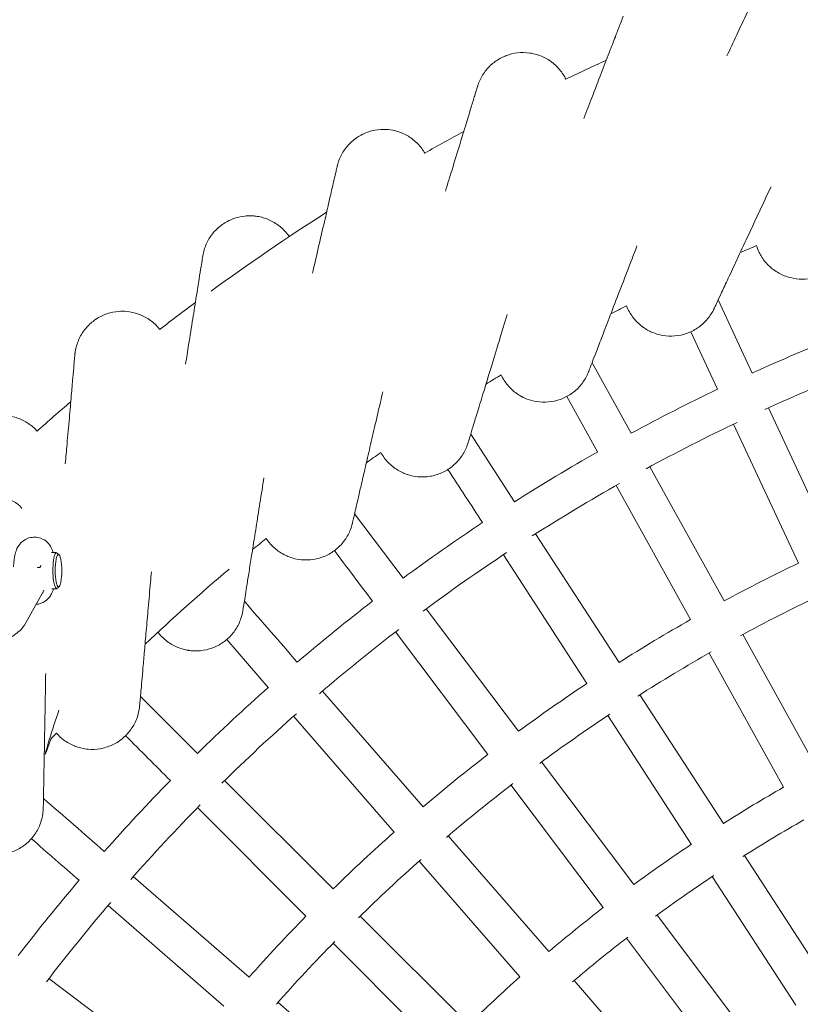
# Model space of a CAD drawing. Units: millimetres. Extents: x 2396 to 10585, y 1461 to 8580.
# Drawn here: x 6095 to 6299, y 4913 to 5169 of the extents above; entities that cross this region are included whole.
import ezdxf

# ---------------------------------------------------------------- set-up
doc = ezdxf.new("R2010")
doc.units = ezdxf.units.MM
doc.header["$MEASUREMENT"] = 0
doc.layers.add('PGC Play Equipment', color=7, linetype='Continuous')

msp = doc.modelspace()

# ---------------------------------------------------------------- linework, layer by layer
at = {"layer": 'PGC Play Equipment', "color": 0, "linetype": 'Continuous', "lineweight": 0}
for p, q in [((6286.15, 5077.15), (6277.26, 5096.21)), ((6270.1, 5087.9), (6277.08, 5072.92)), ((6254.58, 5061.46), (6244.39, 5079.85)), ((6237.83, 5071.06), (6245.84, 5056.61)), ((6307.28, 5031.83), (6290.37, 5068.09)), ((6281.31, 5063.86), (6298.22, 5027.61)), ((6224.19, 5043.61), (6212.74, 5061.24)), ((6278.82, 5017.73), (6259.43, 5052.71)), ((6250.68, 5047.86), (6270.08, 5012.88)), ((6195.12, 5023.67), (6182.46, 5040.47)), ((6251.42, 5001.67), (6229.64, 5035.22)), ((6099.02, 5034.34), (6098.82, 5034.34)), ((6104.72, 5030.32), (6103.43, 5030.32)), ((6105.39, 5029.74), (6104.92, 5030.22)), ((6221.25, 5029.77), (6243.04, 4996.22)), ((6101.4, 5020.47), (6096.73, 5011.98)), ((6104.78, 5020.92), (6103.48, 5020.92)), ((6105.44, 5021.52), (6104.98, 5021.03)), ((6225.21, 4983.74), (6201.14, 5015.69)), ((6193.15, 5009.67), (6217.22, 4977.72)), ((6149.12, 5007.67), (6159.96, 4995.2)), ((6303.07, 4973.99), (6283.67, 5008.98)), ((6274.93, 5004.13), (6294.32, 4969.14)), ((6200.31, 4964.03), (6174.07, 4994.22)), ((6141.49, 4977.98), (6126.62, 4992.85)), ((6278.66, 4959.73), (6256.87, 4993.28)), ((6166.52, 4987.66), (6192.76, 4957.47)), ((6248.48, 4987.84), (6270.27, 4954.29)), ((6101.53, 4977.89), (6101.81, 4977.8)), ((6255.3, 4943.81), (6231.23, 4975.75)), ((6176.85, 4942.62), (6148.56, 4970.91)), ((6223.24, 4969.74), (6247.32, 4937.79)), ((6141.49, 4963.84), (6169.78, 4935.55)), ((6233.12, 4926.29), (6206.87, 4956.48)), ((6305.89, 4917.8), (6284.1, 4951.35)), ((6199.33, 4949.92), (6225.57, 4919.73)), ((6154.93, 4919.64), (6124.74, 4945.88)), ((6275.72, 4945.9), (6297.51, 4912.35)), ((6118.18, 4938.33), (6148.37, 4912.09)), ((6212.21, 4907.27), (6183.92, 4935.55)), ((6285.4, 4903.87), (6261.32, 4935.82)), ((6253.34, 4929.8), (6277.41, 4897.85)), ((6176.85, 4928.48), (6205.13, 4900.2)), ((6134.68, 4895.18), (6102.73, 4919.25)), ((6265.92, 4888.55), (6239.68, 4918.74)), ((6192.67, 4886.83), (6162.48, 4913.08))]:
    msp.add_line(p, q, dxfattribs=at)
for radius, start, end in [(595, 114.52062, 115.64108), (595, 118.52063, 119.64108), (595, 122.52062, 126.03236), (535, 112.8518, 113.344), (595, 126.5206, 127.64108), (535, 116.8518, 117.344), (505, 111.5659, 114.4341), (535, 120.8518, 121.344), (495, 111.4603, 114.5397), (505, 115.5659, 118.4341), (595, 130.52062, 131.64108), (495, 115.4603, 118.5397), (535, 124.8518, 125.344), (505, 119.5659, 122.4341), (495, 119.4603, 122.5397), (505, 123.5659, 126.4341), (535, 128.8518, 129.344), (495, 123.4603, 126.5397), (455, 115.6296, 118.3704), (535, 130.1994, 133.344), (505, 127.5659, 130.4341), (445, 115.5628, 118.4372), (455, 119.6296, 122.3704), (495, 127.4603, 130.5397), (445, 119.5628, 122.4372), (455, 123.6296, 126.3704), (505, 131.5659, 134.4341), (495, 131.4603, 134.5397), (445, 123.5628, 126.4372), (535, 136.8518, 137.0771), (455, 127.6296, 130.3704), (505, 135.5659, 138.4341), (445, 127.5628, 130.4372), (405, 119.7074, 122.2926), (495, 135.4603, 138.5397), (395, 119.6556, 122.3444), (455, 131.6296, 134.3704), (405, 123.7074, 126.2926), (445, 131.5628, 134.4372), (505, 139.5659, 142.4341), (395, 123.6556, 126.3444), (495, 139.4603, 142.5397), (405, 127.7074, 130.2926), (455, 135.6296, 138.3704), (395, 127.6556, 130.3444), (445, 135.5628, 138.4372), (405, 131.7074, 134.2926)]:
    msp.add_arc((6495.03, 4617.37), radius, start, end, dxfattribs=at)
at = {"layer": 'PGC Play Equipment', "color": 0, "linetype": 'Continuous', "lineweight": 0, "extrusion": (0, 0, -1)}
for centre, major_axis, ratio, start_param, end_param in [((6490.6, 4615.01), (1017, -1566.04), 0.000001, -1.853599, -1.844399), ((6105.24, 5025.63), (-0.02, 4.2), 0.204671, -3.528788581473469, 2.754396725706117), ((6490.77, 4614.71), (1123.76, -1491.28), 0.000001, -1.853599, -1.844398), ((6491.19, 4614.14), (1320.37, -1320.37), 0.000001, -1.8536, -1.844399), ((6497.98, 4621.43), (-1409.26, 1225.05), 0.000001, -1.297194, -1.285477), ((6491.42, 4613.88), (1409.26, -1225.05), 0.000001, -1.8536, -1.844399)]:
    msp.add_ellipse(centre, major_axis=major_axis, ratio=ratio, start_param=start_param, end_param=end_param, dxfattribs=at)
at = {"layer": 'PGC Play Equipment', "color": 0, "linetype": 'Continuous', "lineweight": 0}
for centre, major_axis, ratio, start_param, end_param in [((6104.75, 5025.62), (-0.03, 4.7), 0.204671, -0.210652, 3.352244), ((6498.52, 4620.98), (-1225.05, 1409.26), 0.000001, -1.297194, -1.285477), ((6104.28, 4985.41), (-2.48, -7.61), 0.024309, -2.088588, 1.098832)]:
    msp.add_ellipse(centre, major_axis=major_axis, ratio=ratio, start_param=start_param, end_param=end_param, dxfattribs=at)
for points, knots in [([(6279.57, 5159.87), (6280.4, 5161.65), (6281.22, 5163.42), (6283.01, 5167.25), (6283.98, 5169.32), (6285.75, 5173.11), (6286.57, 5174.87), (6288.02, 5177.97), (6288.66, 5179.35), (6289.74, 5181.66), (6290.19, 5182.63), (6290.89, 5184.12), (6291.16, 5184.7), (6291.51, 5185.45), (6291.61, 5185.68), (6291.66, 5185.77), (6291.66, 5185.77), (6291.66, 5185.78)], [72.449876, 72.449876, 72.449876, 72.449876, 78.480317, 78.480317, 85.770558, 85.770558, 92.383452, 92.383452, 98.195702, 98.195702, 103.188707, 103.188707, 107.456739, 107.456739, 111.188729, 111.188729, 112.086984, 112.086984, 112.086984, 112.086984]), ([(6242.25, 5143.52), (6242.96, 5145.35), (6243.65, 5147.17), (6245.17, 5151.12), (6245.99, 5153.25), (6247.49, 5157.16), (6248.19, 5158.97), (6249.42, 5162.16), (6249.96, 5163.59), (6250.88, 5165.96), (6251.26, 5166.96), (6251.85, 5168.5), (6252.08, 5169.1), (6252.38, 5169.87), (6252.47, 5170.1), (6252.5, 5170.2), (6252.5, 5170.2), (6252.51, 5170.2)], [72.449858, 72.449858, 72.449858, 72.449858, 78.480264, 78.480264, 85.769795, 85.769795, 92.383372, 92.383372, 98.195619, 98.195619, 103.188502, 103.188502, 107.456737, 107.456737, 111.188689, 111.188689, 112.087008, 112.087008, 112.087008, 112.087008]), ([(6214.53, 5151.94), (6214.53, 5151.94), (6214.53, 5151.94), (6214.53, 5151.94), (6214.53, 5151.94), (6214.53, 5151.94), (6214.53, 5151.94), (6214.54, 5151.95), (6214.54, 5151.95), (6214.54, 5151.97), (6214.55, 5151.98), (6214.56, 5152.03), (6214.57, 5152.06), (6214.61, 5152.19), (6214.64, 5152.29), (6214.76, 5152.63), (6214.86, 5152.87), (6215.16, 5153.59), (6215.39, 5154.06), (6216.18, 5155.43), (6216.83, 5156.28), (6218.31, 5157.78), (6219.15, 5158.44), (6220.47, 5159.22), (6220.89, 5159.44), (6221.46, 5159.7), (6221.6, 5159.76), (6221.8, 5159.84), (6221.85, 5159.86), (6222.88, 5160.26), (6223.92, 5160.52), (6226.01, 5160.76), (6227.08, 5160.75), (6228.77, 5160.51), (6229.41, 5160.37), (6231.05, 5159.87), (6232.03, 5159.43), (6233.82, 5158.32), (6234.65, 5157.65), (6236.1, 5156.13), (6236.74, 5155.27), (6237.36, 5154.17), (6237.46, 5153.97), (6237.55, 5153.78)], [0, 0, 0, 0, 0.000307, 0.000307, 0.00092, 0.00092, 0.003373, 0.003373, 0.013184, 0.013184, 0.054594, 0.054594, 0.165021, 0.165021, 0.459513, 0.459513, 1.245161, 1.245161, 2.812129, 2.812129, 5.965849, 5.965849, 9.136199, 9.136199, 10.551278, 10.551278, 11.022292, 11.022292, 11.179272, 11.179272, 14.34461, 14.34461, 17.49789, 17.49789, 19.466053, 19.466053, 22.631431, 22.631431, 25.784737, 25.784737, 28.938111, 28.938111, 29.585695, 29.585695, 29.585695, 29.585695]), ([(6206.16, 5124.61), (6206.74, 5126.48), (6207.31, 5128.35), (6208.55, 5132.39), (6209.22, 5134.57), (6210.44, 5138.58), (6211.01, 5140.43), (6212.01, 5143.7), (6212.46, 5145.16), (6213.2, 5147.59), (6213.52, 5148.62), (6214, 5150.2), (6214.19, 5150.81), (6214.43, 5151.6), (6214.5, 5151.84), (6214.53, 5151.93), (6214.53, 5151.93), (6214.53, 5151.94)], [72.449726, 72.449726, 72.449726, 72.449726, 78.481763, 78.481763, 85.771151, 85.771151, 92.384585, 92.384585, 98.196629, 98.196629, 103.189193, 103.189193, 107.457005, 107.457005, 111.189198, 111.189198, 112.086995, 112.086995, 112.086995, 112.086995]), ([(6177.93, 5131.07), (6177.93, 5131.07), (6177.93, 5131.07), (6177.93, 5131.07), (6177.93, 5131.07), (6177.93, 5131.07), (6177.93, 5131.07), (6177.93, 5131.08), (6177.93, 5131.09), (6177.94, 5131.13), (6177.95, 5131.17), (6177.98, 5131.3), (6178.01, 5131.39), (6178.1, 5131.74), (6178.17, 5131.99), (6178.42, 5132.74), (6178.62, 5133.22), (6179.31, 5134.64), (6179.89, 5135.53), (6181.26, 5137.13), (6182.06, 5137.86), (6183.31, 5138.73), (6183.71, 5138.98), (6184.27, 5139.28), (6184.41, 5139.35), (6184.6, 5139.44), (6184.64, 5139.46), (6185.64, 5139.94), (6186.66, 5140.28), (6188.73, 5140.67), (6189.8, 5140.73), (6191.51, 5140.62), (6192.17, 5140.52), (6193.85, 5140.13), (6194.86, 5139.76), (6196.72, 5138.78), (6197.6, 5138.17), (6199.15, 5136.76), (6199.85, 5135.95), (6200.54, 5134.88), (6200.65, 5134.7), (6200.76, 5134.51)], [0, 0, 0, 0, 0.000153, 0.000153, 0.00046, 0.00046, 0.002916, 0.002916, 0.023623, 0.023623, 0.13406, 0.13406, 0.428577, 0.428577, 1.214291, 1.214291, 2.781165, 2.781165, 5.935251, 5.935251, 9.10391, 9.10391, 10.520662, 10.520662, 10.992229, 10.992229, 11.149393, 11.149393, 14.318514, 14.318514, 17.471595, 17.471595, 19.465837, 19.465837, 22.631018, 22.631018, 25.784348, 25.784348, 28.937705, 28.937705, 29.585458, 29.585458, 29.585458, 29.585458]), ([(6171.49, 5103.22), (6171.68, 5104.06), (6171.88, 5104.91), (6172.62, 5108.11), (6173.16, 5110.44), (6174.16, 5114.8), (6174.64, 5116.85), (6175.49, 5120.53), (6175.87, 5122.2), (6176.54, 5125.06), (6176.82, 5126.3), (6177.28, 5128.29), (6177.47, 5129.09), (6177.73, 5130.24), (6177.83, 5130.64), (6177.89, 5130.93), (6177.91, 5130.98), (6177.92, 5131.05), (6177.92, 5131.05), (6177.93, 5131.07)], [72.469121, 72.469121, 72.469121, 72.469121, 75.130946, 75.130946, 82.65644, 82.65644, 89.589109, 89.589109, 95.763144, 95.763144, 101.110211, 101.110211, 105.678269, 105.678269, 109.618616, 109.618616, 110.859979, 110.859979, 112.110829, 112.110829, 112.110829, 112.110829]), ([(6291.05, 5125.75), (6290.04, 5123.59), (6289.04, 5121.44), (6287, 5117.07), (6285.96, 5114.85), (6284, 5110.65), (6283.07, 5108.67), (6281.39, 5105.06), (6280.62, 5103.41), (6279.28, 5100.54), (6278.69, 5099.27), (6277.72, 5097.21), (6277.33, 5096.36), (6276.73, 5095.09), (6276.52, 5094.62), (6276.32, 5094.2), (6276.27, 5094.1), (6276.21, 5093.97), (6276.21, 5093.97), (6276.2, 5093.94)], [65.842486, 65.842486, 65.842486, 65.842486, 73.045413, 73.045413, 80.686737, 80.686737, 87.796332, 87.796332, 94.183914, 94.183914, 99.752175, 99.752175, 104.517717, 104.517717, 108.605689, 108.605689, 110.341164, 110.341164, 112.102268, 112.102268, 112.102268, 112.102268]), ([(6142.87, 5107.7), (6142.87, 5107.7), (6142.87, 5107.7), (6142.89, 5107.83), (6142.91, 5107.96), (6143.13, 5109.12), (6143.46, 5110.14), (6144.37, 5112.04), (6144.94, 5112.93), (6146.3, 5114.54), (6147.08, 5115.27), (6148.8, 5116.49), (6149.74, 5116.99), (6151.71, 5117.74), (6152.75, 5117.99), (6154.27, 5118.15), (6154.74, 5118.17), (6155.37, 5118.17), (6155.53, 5118.17), (6155.74, 5118.16), (6155.79, 5118.15), (6156.26, 5118.13), (6156.67, 5118.08), (6158.12, 5117.85), (6159.15, 5117.55), (6161.08, 5116.7), (6161.99, 5116.15), (6163.64, 5114.85), (6164.39, 5114.09), (6165.16, 5113.08), (6165.28, 5112.9), (6165.4, 5112.73)], [0, 0, 0, 0, 0.000615, 0.000615, 0.39175, 0.39175, 3.544009, 3.544009, 6.697168, 6.697168, 9.852178, 9.852178, 13.005662, 13.005662, 16.171507, 16.171507, 17.590567, 17.590567, 18.062898, 18.062898, 18.220316, 18.220316, 19.457134, 19.457134, 22.624761, 22.624761, 25.778015, 25.778015, 28.931961, 28.931961, 29.576725, 29.576725, 29.576725, 29.576725]), ([(6256.08, 5110.29), (6255.23, 5108.06), (6254.38, 5105.85), (6252.65, 5101.34), (6251.76, 5099.05), (6250.1, 5094.73), (6249.32, 5092.69), (6247.89, 5088.97), (6247.24, 5087.27), (6246.1, 5084.31), (6245.6, 5083.01), (6244.78, 5080.88), (6244.44, 5080), (6243.94, 5078.7), (6243.76, 5078.22), (6243.59, 5077.78), (6243.55, 5077.68), (6243.5, 5077.55), (6243.5, 5077.55), (6243.49, 5077.51)], [65.842479, 65.842479, 65.842479, 65.842479, 73.045288, 73.045288, 80.686618, 80.686618, 87.796357, 87.796357, 94.18386, 94.18386, 99.75211, 99.75211, 104.517661, 104.517661, 108.605644, 108.605644, 110.341147, 110.341147, 112.102286, 112.102286, 112.102286, 112.102286]), ([(6309.97, 5108.04), (6309.97, 5108.04), (6309.97, 5108.04), (6309.97, 5108.04), (6309.97, 5108.04), (6309.97, 5108.04), (6309.97, 5108.03), (6309.96, 5108.02), (6309.95, 5108), (6309.93, 5107.96), (6309.92, 5107.94), (6309.84, 5107.81), (6309.77, 5107.69), (6309.16, 5106.69), (6308.49, 5105.85), (6306.97, 5104.4), (6306.12, 5103.76), (6304.28, 5102.73), (6303.29, 5102.33), (6301.26, 5101.79), (6300.2, 5101.65), (6298.1, 5101.65), (6297.04, 5101.78), (6295, 5102.31), (6294.01, 5102.7), (6292.13, 5103.75), (6291.23, 5104.42), (6289.68, 5105.93), (6289.02, 5106.77), (6288.23, 5108.08), (6288.01, 5108.5), (6287.75, 5109.07), (6287.69, 5109.22), (6287.61, 5109.41), (6287.59, 5109.46), (6287.45, 5109.8), (6287.35, 5110.09), (6287.26, 5110.38)], [0, 0, 0, 0, 0.000154, 0.000154, 0.001382, 0.001382, 0.011693, 0.011693, 0.066689, 0.066689, 0.140017, 0.140017, 0.531147, 0.531147, 3.684611, 3.684611, 6.837075, 6.837075, 9.992321, 9.992321, 13.145645, 13.145645, 16.299113, 16.299113, 19.450385, 19.450385, 22.764525, 22.764525, 25.933312, 25.933312, 27.350446, 27.350446, 27.822141, 27.822141, 27.979347, 27.979347, 28.903064, 28.903064, 28.903064, 28.903064]), ([(6138.38, 5079.46), (6138.65, 5081.16), (6138.92, 5082.85), (6139.55, 5086.83), (6139.91, 5089.11), (6140.58, 5093.32), (6140.89, 5095.27), (6141.44, 5098.73), (6141.69, 5100.28), (6142.1, 5102.88), (6142.28, 5103.98), (6142.55, 5105.7), (6142.65, 5106.36), (6142.8, 5107.26), (6142.84, 5107.54), (6142.86, 5107.69), (6142.86, 5107.69), (6142.87, 5107.7)], [72.466141, 72.466141, 72.466141, 72.466141, 77.761321, 77.761321, 85.107893, 85.107893, 91.79472, 91.79472, 97.688354, 97.688354, 102.759733, 102.759733, 107.092303, 107.092303, 110.867354, 110.867354, 112.11834, 112.11834, 112.11834, 112.11834]), ([(6276.2, 5093.94), (6276.2, 5093.94), (6276.2, 5093.94), (6276.2, 5093.94), (6276.2, 5093.94), (6276.19, 5093.93), (6276.19, 5093.92), (6276.18, 5093.91), (6276.18, 5093.9), (6276.16, 5093.85), (6276.13, 5093.81), (6276.08, 5093.7), (6276.06, 5093.64), (6275.79, 5093.12), (6275.52, 5092.67), (6274.64, 5091.36), (6273.94, 5090.56), (6272.36, 5089.17), (6271.47, 5088.58), (6269.59, 5087.63), (6268.59, 5087.27), (6266.53, 5086.83), (6265.47, 5086.74), (6263.36, 5086.83), (6262.3, 5087.01), (6260.75, 5087.49), (6260.21, 5087.7), (6259.52, 5088.02), (6259.35, 5088.11), (6258.77, 5088.41), (6258.36, 5088.66), (6257.84, 5089.01), (6257.71, 5089.1), (6257.54, 5089.22), (6257.5, 5089.26), (6256.62, 5089.92), (6255.85, 5090.67), (6254.55, 5092.33), (6254, 5093.24), (6253.51, 5094.37), (6253.44, 5094.53), (6253.38, 5094.69)], [0, 0, 0, 0, 0.000153, 0.000153, 0.00138, 0.00138, 0.021009, 0.021009, 0.048571, 0.048571, 0.195573, 0.195573, 0.391579, 0.391579, 1.958988, 1.958988, 5.11497, 5.11497, 8.26747, 8.26747, 11.421318, 11.421318, 14.575257, 14.575257, 17.742138, 17.742138, 19.456403, 19.456403, 20.026611, 20.026611, 21.442174, 21.442174, 21.913349, 21.913349, 22.070382, 22.070382, 25.236843, 25.236843, 28.390248, 28.390248, 28.911587, 28.911587, 28.911587, 28.911587]), ([(6109.52, 5081.94), (6109.52, 5081.94), (6109.52, 5081.94), (6109.52, 5081.94), (6109.52, 5081.94), (6109.52, 5081.94), (6109.52, 5081.94), (6109.52, 5081.95), (6109.52, 5081.95), (6109.52, 5081.95), (6109.52, 5081.95), (6109.52, 5081.96), (6109.52, 5081.96), (6109.53, 5082), (6109.53, 5082.04), (6109.54, 5082.17), (6109.55, 5082.27), (6109.6, 5082.62), (6109.64, 5082.88), (6109.78, 5083.65), (6109.91, 5084.16), (6110.39, 5085.66), (6110.85, 5086.63), (6111.98, 5088.41), (6112.66, 5089.23), (6113.78, 5090.27), (6114.15, 5090.57), (6114.65, 5090.95), (6114.78, 5091.04), (6114.96, 5091.16), (6115, 5091.18), (6115.92, 5091.8), (6116.89, 5092.27), (6118.88, 5092.95), (6119.93, 5093.16), (6121.64, 5093.29), (6122.31, 5093.28), (6124.03, 5093.13), (6125.07, 5092.9), (6127.06, 5092.19), (6128.01, 5091.71), (6129.75, 5090.53), (6130.55, 5089.82), (6131.38, 5088.86), (6131.52, 5088.7), (6131.65, 5088.53)], [0, 0, 0, 0, 0.000153, 0.000153, 0.00046, 0.00046, 0.001686, 0.001686, 0.004138, 0.004138, 0.009043, 0.009043, 0.019397, 0.019397, 0.12984, 0.12984, 0.424372, 0.424372, 1.210129, 1.210129, 2.77717, 2.77717, 5.930822, 5.930822, 9.101193, 9.101193, 10.516037, 10.516037, 10.986973, 10.986973, 11.143927, 11.143927, 14.308739, 14.308739, 17.461962, 17.461962, 19.464537, 19.464537, 22.629681, 22.629681, 25.782989, 25.782989, 28.936356, 28.936356, 29.584138, 29.584138, 29.584138, 29.584138]), ([(6222.28, 5092.42), (6221.58, 5090.14), (6220.89, 5087.87), (6219.48, 5083.26), (6218.76, 5080.91), (6217.4, 5076.48), (6216.76, 5074.39), (6215.6, 5070.58), (6215.06, 5068.84), (6214.13, 5065.81), (6213.73, 5064.48), (6213.06, 5062.3), (6212.78, 5061.4), (6212.37, 5060.06), (6212.22, 5059.57), (6212.09, 5059.12), (6212.06, 5059.02), (6212.01, 5058.88), (6212.01, 5058.88), (6212, 5058.84)], [65.842689, 65.842689, 65.842689, 65.842689, 73.04543, 73.04543, 80.686825, 80.686825, 87.796138, 87.796138, 94.183554, 94.183554, 99.751684, 99.751684, 104.517118, 104.517118, 108.604992, 108.604992, 110.340185, 110.340185, 112.100996, 112.100996, 112.100996, 112.100996]), ([(6107.02, 5053.46), (6107.17, 5055.18), (6107.32, 5056.89), (6107.67, 5060.91), (6107.87, 5063.21), (6108.25, 5067.45), (6108.42, 5069.41), (6108.73, 5072.9), (6108.86, 5074.46), (6109.09, 5077.08), (6109.19, 5078.19), (6109.34, 5079.92), (6109.4, 5080.6), (6109.48, 5081.5), (6109.51, 5081.78), (6109.52, 5081.92), (6109.52, 5081.92), (6109.52, 5081.94)], [72.46876, 72.46876, 72.46876, 72.46876, 77.773526, 77.773526, 85.118648, 85.118648, 91.803886, 91.803886, 97.69576, 97.69576, 102.765155, 102.765155, 107.096001, 107.096001, 110.870051, 110.870051, 112.112593, 112.112593, 112.112593, 112.112593]), ([(6243.49, 5077.51), (6243.49, 5077.51), (6243.49, 5077.51), (6243.49, 5077.51), (6243.49, 5077.51), (6243.49, 5077.51), (6243.49, 5077.51), (6243.48, 5077.51), (6243.48, 5077.5), (6243.48, 5077.48), (6243.47, 5077.47), (6243.43, 5077.36), (6243.39, 5077.27), (6243.25, 5076.94), (6243.14, 5076.7), (6242.56, 5075.52), (6241.97, 5074.63), (6240.59, 5073.04), (6239.8, 5072.33), (6238.07, 5071.14), (6237.11, 5070.65), (6235.14, 5069.94), (6234.1, 5069.7), (6232, 5069.51), (6230.93, 5069.54), (6229.06, 5069.85), (6228.23, 5070.08), (6227.18, 5070.48), (6226.92, 5070.59), (6226.53, 5070.77), (6226.38, 5070.84), (6226.2, 5070.94), (6226.15, 5070.96), (6225.17, 5071.48), (6224.29, 5072.1), (6222.73, 5073.52), (6222.04, 5074.34), (6221.17, 5075.69), (6220.9, 5076.17), (6220.67, 5076.67)], [0, 0, 0, 0, 0.000307, 0.000307, 0.000922, 0.000922, 0.002152, 0.002152, 0.012469, 0.012469, 0.06749, 0.06749, 0.360956, 0.360956, 1.143872, 1.143872, 4.298559, 4.298559, 7.45058, 7.45058, 10.604979, 10.604979, 13.757778, 13.757778, 16.918453, 16.918453, 19.454371, 19.454371, 20.295742, 20.295742, 20.768111, 20.768111, 20.925543, 20.925543, 24.100164, 24.100164, 27.254083, 27.254083, 28.906174, 28.906174, 28.906174, 28.906174]), ([(6189.81, 5072.23), (6189.6, 5071.35), (6189.4, 5070.48), (6188.68, 5067.37), (6188.17, 5065.16), (6187.21, 5060.99), (6186.75, 5059.02), (6185.91, 5055.38), (6185.52, 5053.68), (6184.8, 5050.59), (6184.47, 5049.17), (6183.88, 5046.62), (6183.62, 5045.48), (6183.15, 5043.45), (6182.94, 5042.56), (6182.59, 5041.02), (6182.43, 5040.35), (6182.23, 5039.47), (6182.16, 5039.18), (6182.01, 5038.53), (6181.95, 5038.25), (6181.9, 5038.06), (6181.9, 5038.06), (6181.9, 5038.03)], [65.840686, 65.840686, 65.840686, 65.840686, 68.571772, 68.571772, 75.520025, 75.520025, 81.855352, 81.855352, 87.541068, 87.541068, 92.59286, 92.59286, 97.06916, 97.06916, 101.056979, 101.056979, 104.743193, 104.743193, 106.895765, 106.895765, 110.499523, 110.499523, 112.117139, 112.117139, 112.117139, 112.117139]), ([(6078.05, 5053.92), (6078.05, 5053.92), (6078.05, 5053.92), (6078.05, 5053.92), (6078.05, 5053.92), (6078.05, 5053.92), (6078.05, 5053.93), (6078.05, 5053.94), (6078.05, 5053.96), (6078.05, 5054.01), (6078.06, 5054.04), (6078.06, 5054.18), (6078.06, 5054.28), (6078.08, 5054.64), (6078.11, 5054.9), (6078.2, 5055.68), (6078.29, 5056.19), (6078.67, 5057.72), (6079.06, 5058.72), (6080.07, 5060.57), (6080.7, 5061.44), (6081.75, 5062.55), (6082.09, 5062.87), (6082.57, 5063.28), (6082.69, 5063.38), (6082.86, 5063.51), (6082.9, 5063.54), (6083.78, 5064.21), (6084.71, 5064.75), (6086.66, 5065.56), (6087.69, 5065.84), (6089.38, 5066.08), (6090.03, 5066.12), (6091.74, 5066.09), (6092.8, 5065.94), (6094.83, 5065.37), (6095.82, 5064.95), (6097.63, 5063.89), (6098.48, 5063.24), (6099.38, 5062.35), (6099.53, 5062.19), (6099.67, 5062.03)], [0, 0, 0, 0, 0.000153, 0.000153, 0.001381, 0.001381, 0.011205, 0.011205, 0.052616, 0.052616, 0.163045, 0.163045, 0.457543, 0.457543, 1.243206, 1.243206, 2.81011, 2.81011, 5.964219, 5.964219, 9.132866, 9.132866, 10.549725, 10.549725, 11.021328, 11.021328, 11.178504, 11.178504, 14.347867, 14.347867, 17.50096, 17.50096, 19.46598, 19.46598, 22.631354, 22.631354, 25.784679, 25.784679, 28.938035, 28.938035, 29.585611, 29.585611, 29.585611, 29.585611]), ([(6212, 5058.84), (6212, 5058.84), (6212, 5058.84), (6212, 5058.84), (6212, 5058.84), (6212, 5058.84), (6212, 5058.84), (6211.99, 5058.82), (6211.99, 5058.8), (6211.95, 5058.69), (6211.92, 5058.59), (6211.81, 5058.25), (6211.72, 5058.01), (6211.22, 5056.79), (6210.69, 5055.87), (6209.43, 5054.18), (6208.68, 5053.42), (6207.04, 5052.11), (6206.12, 5051.56), (6204.2, 5050.71), (6203.18, 5050.4), (6201.1, 5050.06), (6200.03, 5050.02), (6198.14, 5050.2), (6197.3, 5050.36), (6196.23, 5050.69), (6195.96, 5050.78), (6195.55, 5050.94), (6195.41, 5051), (6195.21, 5051.08), (6195.16, 5051.1), (6194.15, 5051.55), (6193.23, 5052.11), (6191.58, 5053.42), (6190.83, 5054.19), (6189.87, 5055.47), (6189.57, 5055.93), (6189.3, 5056.41)], [0, 0, 0, 0, 0.000307, 0.000307, 0.002767, 0.002767, 0.013084, 0.013084, 0.068107, 0.068107, 0.361584, 0.361584, 1.144528, 1.144528, 4.299202, 4.299202, 7.451244, 7.451244, 10.605655, 10.605655, 13.758491, 13.758491, 16.919137, 16.919137, 19.454788, 19.454788, 20.296071, 20.296071, 20.768459, 20.768459, 20.925896, 20.925896, 24.100636, 24.100636, 27.25462, 27.25462, 28.906622, 28.906622, 28.906622, 28.906622]), ([(6158.82, 5049.82), (6158.65, 5048.76), (6158.48, 5047.69), (6157.96, 5044.39), (6157.6, 5042.16), (6156.94, 5037.98), (6156.63, 5036), (6156.05, 5032.35), (6155.78, 5030.65), (6155.28, 5027.56), (6155.06, 5026.14), (6154.66, 5023.6), (6154.47, 5022.46), (6154.16, 5020.45), (6154.01, 5019.56), (6153.77, 5018.04), (6153.67, 5017.38), (6153.53, 5016.5), (6153.48, 5016.21), (6153.43, 5015.88), (6153.42, 5015.81), (6153.36, 5015.42), (6153.33, 5015.22), (6153.32, 5015.17), (6153.32, 5015.17), (6153.32, 5015.16)], [65.846306, 65.846306, 65.846306, 65.846306, 69.114955, 69.114955, 76.019406, 76.019406, 82.3055, 82.3055, 87.941153, 87.941153, 92.946206, 92.946206, 97.381527, 97.381527, 101.336971, 101.336971, 104.993035, 104.993035, 107.260016, 107.260016, 108.014081, 108.014081, 111.534724, 111.534724, 112.105531, 112.105531, 112.105531, 112.105531]), ([(6095.72, 5041.81), (6095.58, 5042), (6095.41, 5042.21), (6094.99, 5042.65), (6094.73, 5042.9), (6093.9, 5043.51), (6093.22, 5043.87), (6091.8, 5044.21), (6091.13, 5044.25), (6089.88, 5044.1), (6089.31, 5043.92), (6088.52, 5043.56), (6088.25, 5043.4), (6088.02, 5043.23)], [6.0098666, 6.0098666, 6.0098666, 6.0098666, 6.0683907, 6.0683907, 6.1339109, 6.1339109, 6.2342981, 6.2342981, 6.3078105, 6.3078105, 6.3784535, 6.3784535, 6.4229272, 6.4229272, 6.4229272, 6.4229272]), ([(6181.9, 5038.03), (6181.9, 5038.03), (6181.9, 5038.03), (6181.9, 5038.03), (6181.9, 5038.03), (6181.9, 5038.02), (6181.9, 5038.02), (6181.89, 5038.02), (6181.89, 5038.01), (6181.89, 5037.99), (6181.89, 5037.99), (6181.88, 5037.95), (6181.87, 5037.93), (6181.84, 5037.78), (6181.8, 5037.65), (6181.49, 5036.51), (6181.08, 5035.53), (6180.03, 5033.71), (6179.38, 5032.86), (6177.9, 5031.36), (6177.06, 5030.7), (6175.26, 5029.62), (6174.28, 5029.2), (6172.26, 5028.61), (6171.2, 5028.45), (6169.1, 5028.39), (6168.03, 5028.49), (6166.46, 5028.85), (6165.93, 5029.02), (6164.97, 5029.38), (6164.53, 5029.57), (6163.97, 5029.86), (6163.84, 5029.93), (6163.65, 5030.04), (6163.61, 5030.06), (6162.65, 5030.62), (6161.79, 5031.28), (6160.44, 5032.63), (6159.89, 5033.3), (6159.42, 5034.02)], [0, 0, 0, 0, 0.000154, 0.000154, 0.001383, 0.001383, 0.003842, 0.003842, 0.023515, 0.023515, 0.051013, 0.051013, 0.12434, 0.12434, 0.515465, 0.515465, 3.668906, 3.668906, 6.821386, 6.821386, 9.976642, 9.976642, 13.129983, 13.129983, 16.283268, 16.283268, 19.450278, 19.450278, 21.1124, 21.1124, 22.531172, 22.531172, 23.003406, 23.003406, 23.160792, 23.160792, 26.334427, 26.334427, 28.905554, 28.905554, 28.905554, 28.905554]), ([(6093.52, 5026.6), (6093.54, 5027.07), (6093.57, 5027.53), (6093.66, 5028.43), (6093.72, 5028.87), (6093.88, 5029.73), (6093.97, 5030.16), (6094.28, 5031.09), (6094.45, 5031.6), (6095.11, 5032.52), (6095.29, 5032.74), (6095.9, 5033.33), (6096.42, 5033.73), (6097.63, 5034.21), (6098.19, 5034.33), (6098.78, 5034.34), (6098.8, 5034.34), (6098.82, 5034.34)], [4.91329, 4.91329, 4.91329, 4.91329, 5.187031, 5.187031, 5.460773, 5.460773, 5.734515, 5.734515, 6.008257, 6.008257, 6.086992, 6.086992, 6.203891, 6.203891, 6.279398, 6.279398, 6.281999, 6.281999, 6.281999, 6.281999]), ([(6103.87, 5030.32), (6103.76, 5030.71), (6103.62, 5031.11), (6103.23, 5031.87), (6103.07, 5032.15), (6102.66, 5032.67), (6102.47, 5032.88), (6101.85, 5033.45), (6101.32, 5033.83), (6100.12, 5034.24), (6099.57, 5034.34), (6099.02, 5034.34)], [5.6645495, 5.6645495, 5.6645495, 5.6645495, 5.9040222, 5.9040222, 6.0248734, 6.0248734, 6.0995221, 6.0995221, 6.2118709, 6.2118709, 6.2843719, 6.2843719, 6.2843719, 6.2843719]), ([(6100.67, 5027.1), (6100.67, 5027.09), (6100.67, 5027.09), (6100.62, 5026.94), (6100.58, 5026.81), (6100.51, 5026.62), (6100.48, 5026.56), (6100.41, 5026.47), (6100.37, 5026.44), (6100.3, 5026.41), (6100.26, 5026.41), (6100.17, 5026.41), (6100.11, 5026.42), (6099.98, 5026.44), (6099.9, 5026.45), (6099.82, 5026.45), (6099.81, 5026.45), (6099.79, 5026.45), (6099.78, 5026.45), (6099.77, 5026.44), (6099.77, 5026.44), (6099.77, 5026.43), (6099.77, 5026.43), (6099.77, 5026.42), (6099.78, 5026.42), (6099.79, 5026.4), (6099.79, 5026.4), (6099.8, 5026.39), (6099.81, 5026.38), (6099.81, 5026.38), (6099.81, 5026.38), (6099.81, 5026.38)], [-0.1233168, -0.1233168, -0.1233168, -0.1233168, -0.1230631, -0.1230631, -0.1026199, -0.1026199, -0.0859102, -0.0859102, -0.071304, -0.071304, -0.0578755, -0.0578755, -0.0425727, -0.0425727, -0.022178, -0.022178, -0.0148889, -0.0148889, -0.0113557, -0.0113557, -0.0091518, -0.0091518, -0.0072988, -0.0072988, -0.0051794, -0.0051794, -0.0016487, -0.0016487, -0.0006279, -0.0006279, 0, 0, 0, 0]), ([(6129.47, 5025.33), (6129.39, 5024.43), (6129.32, 5023.53), (6129.04, 5020.36), (6128.84, 5018.1), (6128.46, 5013.84), (6128.29, 5011.83), (6127.96, 5008.1), (6127.81, 5006.36), (6127.53, 5003.2), (6127.4, 5001.75), (6127.17, 4999.15), (6127.07, 4997.97), (6126.89, 4995.9), (6126.81, 4994.99), (6126.67, 4993.41), (6126.61, 4992.73), (6126.53, 4991.83), (6126.5, 4991.54), (6126.45, 4990.87), (6126.42, 4990.58), (6126.4, 4990.38), (6126.4, 4990.38), (6126.4, 4990.35)], [65.840398, 65.840398, 65.840398, 65.840398, 68.569315, 68.569315, 75.517836, 75.517836, 81.853433, 81.853433, 87.539435, 87.539435, 92.591498, 92.591498, 97.068041, 97.068041, 101.056068, 101.056068, 104.742405, 104.742405, 106.895864, 106.895864, 110.499702, 110.499702, 112.117958, 112.117958, 112.117958, 112.117958]), ([(6099.41, 5016.85), (6099.82, 5016.88), (6100.22, 5016.96), (6101.05, 5017.24), (6101.46, 5017.46), (6102.2, 5017.98), (6102.5, 5018.28), (6103.05, 5018.93), (6103.25, 5019.26), (6103.66, 5020.04), (6103.79, 5020.44), (6103.91, 5020.85), (6103.92, 5020.89), (6103.93, 5020.92)], [3.1554754, 3.1554754, 3.1554754, 3.1554754, 3.2093498, 3.2093498, 3.2824415, 3.2824415, 3.3764324, 3.3764324, 3.5119545, 3.5119545, 3.742153, 3.742153, 3.7626016, 3.7626016, 3.7626016, 3.7626016]), ([(6101.09, 5019.89), (6101.09, 5019.89), (6101.09, 5019.89), (6101.14, 5019.87), (6101.2, 5019.82), (6101.26, 5019.75), (6101.26, 5019.75), (6101.26, 5019.75)], [-0.05319848, -0.05319848, -0.05319848, -0.05319848, -0.05066276, -0.05066276, 0, 0, 0.00062844, 0.00062844, 0.00062844, 0.00062844]), ([(6101.36, 5020.38), (6101.36, 5020.39), (6101.36, 5020.39), (6101.38, 5020.42), (6101.39, 5020.43), (6101.39, 5020.43), (6101.39, 5020.44), (6101.39, 5020.44)], [-2.75702892, -2.75702892, -2.75702892, -2.75702892, -2.75228856, -2.75228856, -2.72141999, -2.72141999, -2.71887081, -2.71887081, -2.71887081, -2.71887081]), ([(6096.73, 5011.98), (6096.28, 5011.16), (6095.72, 5010.52), (6094.14, 5009.04), (6093.03, 5008.38), (6090.21, 5007.03), (6088.41, 5006.43), (6084.77, 5005.57), (6082.98, 5005.27), (6079.4, 5004.91), (6077.62, 5004.83), (6074.15, 5004.9), (6072.46, 5005.05), (6069.18, 5005.61), (6067.61, 5006.02), (6065.38, 5007.06), (6064.63, 5007.5), (6063.46, 5008.48), (6063.03, 5008.92), (6062.11, 5010.2), (6061.67, 5011.14), (6061.37, 5012.98), (6061.41, 5013.8), (6061.73, 5015.18), (6061.96, 5015.76), (6062.24, 5016.26)], [0.191896, 0.191896, 0.191896, 0.191896, 0.375288, 0.375288, 0.693911, 0.693911, 1.115907, 1.115907, 1.481204, 1.481204, 1.833368, 1.833368, 2.190989, 2.190989, 2.579136, 2.579136, 2.785685, 2.785685, 2.913221, 2.913221, 3.088059, 3.088059, 3.220243, 3.220243, 3.333489, 3.333489, 3.333489, 3.333489]), ([(6153.32, 5015.16), (6153.21, 5014.49), (6153.05, 5013.83), (6152.5, 5012.18), (6152.03, 5011.22), (6150.89, 5009.46), (6150.2, 5008.64), (6148.64, 5007.23), (6147.77, 5006.61), (6145.91, 5005.63), (6144.91, 5005.26), (6142.8, 5004.77), (6141.68, 5004.66), (6140.08, 5004.72), (6139.59, 5004.77), (6139.11, 5004.85), (6139.11, 5004.85), (6139.05, 5004.85), (6139, 5004.86), (6138.8, 5004.9), (6138.64, 5004.93), (6138.02, 5005.06), (6137.57, 5005.18), (6136.11, 5005.67), (6135.15, 5006.13), (6133.38, 5007.29), (6132.57, 5007.98), (6131.62, 5009.03), (6131.39, 5009.3), (6131.17, 5009.59)], [0, 0, 0, 0, 2.041425, 2.041425, 5.197589, 5.197589, 8.35051, 8.35051, 11.50427, 11.50427, 14.656771, 14.656771, 17.987655, 17.987655, 19.458202, 19.458202, 19.458253, 19.458253, 19.61566, 19.61566, 20.087959, 20.087959, 21.50691, 21.50691, 24.676933, 24.676933, 27.830645, 27.830645, 28.91178, 28.91178, 28.91178, 28.91178]), ([(6101.91, 4998.84), (6101.89, 4997.93), (6101.87, 4997.03), (6101.82, 4993.85), (6101.78, 4991.57), (6101.7, 4987.3), (6101.66, 4985.28), (6101.6, 4981.54), (6101.57, 4979.8), (6101.51, 4976.62), (6101.48, 4975.17), (6101.44, 4972.55), (6101.42, 4971.38), (6101.38, 4969.3), (6101.36, 4968.38), (6101.33, 4966.8), (6101.32, 4966.12), (6101.31, 4965.21), (6101.3, 4964.92), (6101.29, 4964.25), (6101.28, 4963.96), (6101.28, 4963.76), (6101.28, 4963.76), (6101.28, 4963.73)], [65.840595, 65.840595, 65.840595, 65.840595, 68.571711, 68.571711, 75.51999, 75.51999, 81.855324, 81.855324, 87.541045, 87.541045, 92.592841, 92.592841, 97.069144, 97.069144, 101.056966, 101.056966, 104.74318, 104.74318, 106.895762, 106.895762, 110.499521, 110.499521, 112.117143, 112.117143, 112.117143, 112.117143]), ([(6126.4, 4990.35), (6126.4, 4990.35), (6126.4, 4990.35), (6126.4, 4990.35), (6126.4, 4990.35), (6126.4, 4990.35), (6126.4, 4990.35), (6126.4, 4990.34), (6126.4, 4990.34), (6126.4, 4990.32), (6126.4, 4990.31), (6126.39, 4990.28), (6126.39, 4990.25), (6126.38, 4990.1), (6126.36, 4989.97), (6126.21, 4988.8), (6125.94, 4987.77), (6125.15, 4985.82), (6124.63, 4984.89), (6123.37, 4983.2), (6122.63, 4982.43), (6120.99, 4981.11), (6120.08, 4980.55), (6118.17, 4979.69), (6117.14, 4979.38), (6115.07, 4979.02), (6114, 4978.98), (6112.39, 4979.12), (6111.84, 4979.21), (6110.84, 4979.43), (6110.38, 4979.56), (6109.79, 4979.77), (6109.64, 4979.83), (6109.45, 4979.9), (6109.4, 4979.92), (6108.37, 4980.34), (6107.43, 4980.87), (6105.9, 4982.02), (6105.26, 4982.61), (6104.7, 4983.25)], [0, 0, 0, 0, 0.000154, 0.000154, 0.001383, 0.001383, 0.003842, 0.003842, 0.023514, 0.023514, 0.051012, 0.051012, 0.124339, 0.124339, 0.515462, 0.515462, 3.668667, 3.668667, 6.821269, 6.821269, 9.976467, 9.976467, 13.129817, 13.129817, 16.283077, 16.283077, 19.450066, 19.450066, 21.112258, 21.112258, 22.530981, 22.530981, 23.003198, 23.003198, 23.160579, 23.160579, 26.334121, 26.334121, 28.905364, 28.905364, 28.905364, 28.905364]), ([(6101.28, 4963.73), (6101.28, 4963.73), (6101.28, 4963.73), (6101.28, 4963.73), (6101.28, 4963.73), (6101.28, 4963.73), (6101.28, 4963.73), (6101.28, 4963.72), (6101.28, 4963.71), (6101.28, 4963.7), (6101.28, 4963.69), (6101.28, 4963.66), (6101.28, 4963.63), (6101.27, 4963.48), (6101.27, 4963.35), (6101.2, 4962.17), (6101, 4961.12), (6100.35, 4959.12), (6099.89, 4958.15), (6098.76, 4956.38), (6098.08, 4955.56), (6096.53, 4954.13), (6095.66, 4953.51), (6093.81, 4952.52), (6092.81, 4952.14), (6090.77, 4951.64), (6089.7, 4951.52), (6088.09, 4951.55), (6087.54, 4951.6), (6086.52, 4951.75), (6086.06, 4951.85), (6085.45, 4952.02), (6085.3, 4952.06), (6085.1, 4952.12), (6085.05, 4952.14), (6083.99, 4952.49), (6083.02, 4952.95), (6081.41, 4953.99), (6080.74, 4954.53), (6080.13, 4955.14)], [0, 0, 0, 0, 0.000154, 0.000154, 0.001383, 0.001383, 0.003842, 0.003842, 0.023515, 0.023515, 0.051013, 0.051013, 0.12434, 0.12434, 0.515465, 0.515465, 3.668906, 3.668906, 6.821386, 6.821386, 9.976642, 9.976642, 13.129983, 13.129983, 16.283267, 16.283267, 19.450277, 19.450277, 21.1124, 21.1124, 22.531172, 22.531172, 23.003405, 23.003405, 23.160791, 23.160791, 26.334425, 26.334425, 28.905556, 28.905556, 28.905556, 28.905556])]:
    msp.add_open_spline(points, degree=3, knots=knots, dxfattribs=at)

doc.saveas('drawing.dxf')
